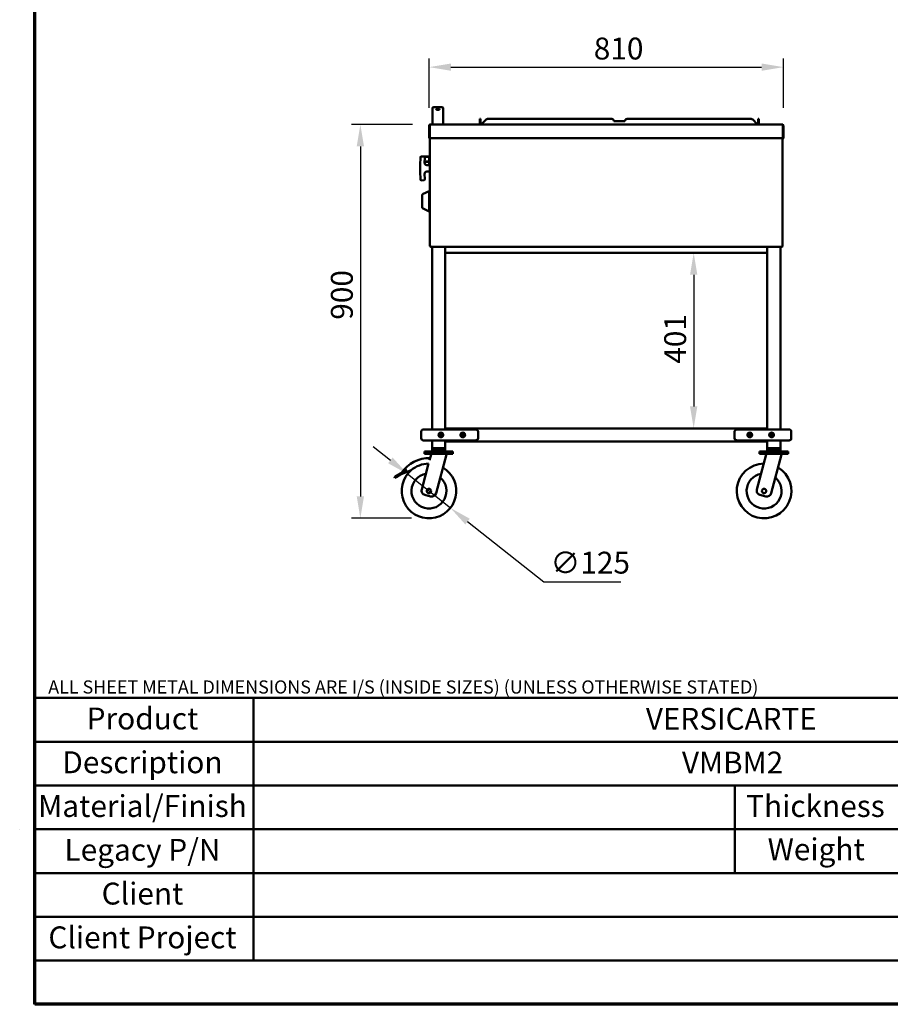
# Model space of a CAD drawing. Units: millimetres. Extents: x 65 to 5895, y 100 to 4100.
# Drawn here: x 65 to 2055, y 100 to 2349 of the extents above; entities that cross this region are included whole.
import ezdxf
from ezdxf.enums import TextEntityAlignment as Align

# ---------------------------------------------------------------- set-up
doc = ezdxf.new("R2010")
doc.units = ezdxf.units.MM
doc.header["$LTSCALE"] = 20
for name, color, linetype, lineweight in [('Border (ISO)', 7, 'Continuous', 70), ('Dimension (ISO)', 7, 'Continuous', 25), ('Title (ISO)', 7, 'Continuous', 50), ('Visible (ISO)', 7, 'Continuous', 50)]:
    doc.layers.add(name, color=color, linetype=linetype, lineweight=lineweight)
doc.styles.add('Note Text (ISO)', font='tahoma.ttf')
doc.styles.add('Text Style101', font='tahomabd.ttf')
doc.styles.add('Text Style102', font='tahomabd.ttf')
doc.styles.add('Text Style49', font='tahoma.ttf')
doc.dimstyles.new('Default (ISO)', dxfattribs={"dimscale": 20, "dimtxt": 2.5, "dimasz": 2.5, "dimexe": 1, "dimexo": 2, "dimgap": 0.762, "dimtad": 1, "dimtoh": 1, "dimdec": 1, "dimrnd": 1e-08, "dimzin": 0, "dimdsep": 46, "dimtxsty": 'Note Text (ISO)', "dimcen": 0.09, "dimdle": 10, "dimclrd": 256, "dimclre": 256, "dimclrt": 256, "dimadec": 1, "dimazin": 0, "dimtfac": 1.40208, "dimtmove": 0, "dimatfit": 3, "dimfxl": 1, "dimtolj": 1, "dimtzin": 0, "dimlwd": -1, "dimlwe": -1, "dimarcsym": 0})

# ---------------------------------------------------------------- blocks, each defined once
blk = doc.blocks.new('Borders Default Border')
at = {"layer": 'Border (ISO)', "flags": 128}
blk.add_lwpolyline([(5, 5), (5, 205), (292, 205), (292, 5), (5, 5)], dxfattribs=at)
blk = doc.blocks.new('Title Blocks Moffat2018')
at = {"layer": 'Title (ISO)'}
for p, q in [((113.3, 117.13), (318.3, 117.13)), ((113.3, 117.13), (113.3, 82.13)), ((138.3, 117.13), (138.3, 87.13)), ((113.3, 112.13), (258.3, 112.13)), ((138.3, 107.13), (113.3, 107.13)), ((117.05, 107.13), (248.3, 107.13)), ((193.3, 107.13), (193.3, 97.13)), ((111.57, 102.13), (111.57, 102.13)), ((113.3, 102.13), (318.3, 102.13)), ((113.3, 97.13), (258.3, 97.13)), ((113.3, 92.13), (258.3, 92.13)), ((113.3, 87.13), (318.3, 87.13)), ((113.3, 82.13), (318.3, 82.13))]:
    blk.add_line(p, q, dxfattribs=at)
at = {"layer": 'Title (ISO)', "attachment_point": 2, "style": 'Note Text (ISO)'}
for s, insert, char_height, width in [('\\fTahoma|b0|i0;\\H1.5000;ALL SHEET METAL DIMENSIONS ARE I/S (INSIDE SIZES) (UNLESS OTHERWISE STATED)', (155.41, 119.13), 1.5, 200), ('Product', (125.6, 116.03), 2.5, 19.5639), ('Description', (125.6, 111.03), 2.5, 25.564), ('\\fTahoma|b0|i0;Material/Finish', (125.6, 106.03), 2.5, 31.6617), ('\\fTahoma|b0|i0;Thickness', (202.51, 106.03), 2.5, 31.6617), ('\\fTahoma|b0|i0;Legacy P/N', (125.6, 101.03), 2.5, 31.6617), ('\\fTahoma|b0|i0;Weight', (202.6, 101.09), 2.5, 31.6617), ('\\fTahoma|b0|i0;Client', (125.6, 96.03), 2.5, 31.6617), ('\\fTahoma|b0|i0;Client Project', (125.6, 91.03), 2.5, 31.6617)]:
    blk.add_mtext(s, dxfattribs=dict(at, insert=insert, char_height=char_height, width=width))
at = {"layer": 'Title (ISO)'}
for tag, p, height, style in [('PROJECT_001', (183.13, 113.5), 2.49, 'Text Style49'), ('TITLE_001', (187.26, 108.51), 2.49, 'Text Style49'), ('REVISION_NUMBER_001', (388.82, 89.63), 5, 'Text Style102'), ('CREATION_DATE_001', (350.53, 88.61), 2.49, 'Text Style49'), ('Sheet_Size_001', (393.06, 83.39), 2.5, 'Text Style101')]:
    blk.add_attdef(tag, p, '', height=height, dxfattribs=dict(at, style=style))
at = {"layer": 'Title (ISO)', "style": 'Text Style49'}
for tag, p in [('Product_No', (287.62, 116.3)), ('SMStyle', (165.89, 106.04)), ('Thickness', (230.11, 106.04)), ('Legacy', (165.89, 101.04)), ('Quote', (288.25, 100.87))]:
    blk.add_attdef(tag, text='', height=2.49, dxfattribs=at).set_placement(p, align=Align.TOP_CENTER)
for tag, p, rotation in [('SO_001', (285.13, 93.33), 359.9934), ('Initial_View_Scale_001', (344.21, 83.39), 0.0058)]:
    blk.add_attdef(tag, p, '', height=2.49, rotation=rotation, dxfattribs=at)
blk = doc.blocks.new('*D8')
at = {"layer": 'Defpoints', "color": 0, "transparency": 16777216}
for p in [(1003.4, 2109.8), (844, 1210.2), (1000.9, 1210.2)]:
    blk.add_point(p, dxfattribs=at)
at = {"layer": 'Dimension (ISO)', "transparency": 16777216}
for p, q in [((963.4, 2109.8), (824, 2109.8)), ((844, 2059.8), (844, 1260.2)), ((960.9, 1210.2), (824, 1210.2))]:
    blk.add_line(p, q, dxfattribs=at)
for points in [[(835.7, 2059.8), (852.3, 2059.8), (844, 2109.8)], [(835.7, 1260.2), (852.3, 1260.2), (844, 1210.2)]]:
    blk.add_solid(points, dxfattribs=at)
at = {"layer": 'Dimension (ISO)', "transparency": 16777216, "insert": (776.7, 1663.8), "char_height": 50, "attachment_point": 1, "rotation": 90, "style": 'Note Text (ISO)'}
blk.add_mtext('\\A1;900', dxfattribs=at)
blk = doc.blocks.new('*D9')
at = {"layer": 'Defpoints', "color": 0, "transparency": 16777216}
for p in [(951.9, 1311.5), (1049.9, 1233.9)]:
    blk.add_point(p, dxfattribs=at)
at = {"layer": 'Dimension (ISO)', "transparency": 16777216}
for p, q in [((912.7, 1342.5), (873.5, 1373.6)), ((951.9, 1311.5), (1049.9, 1233.9)), ((1089, 1202.8), (1263.3, 1064.8)), ((1263.3, 1064.8), (1439.1, 1064.8))]:
    blk.add_line(p, q, dxfattribs=at)
for points in [[(917.8, 1349), (907.5, 1336), (951.9, 1311.5)], [(1094.2, 1209.3), (1083.9, 1196.3), (1049.9, 1233.9)]]:
    blk.add_solid(points, dxfattribs=at)
at = {"layer": 'Dimension (ISO)', "transparency": 16777216, "insert": (1278.6, 1133.9), "char_height": 50, "attachment_point": 1, "style": 'Note Text (ISO)'}
blk.add_mtext('\\A1;∅125', dxfattribs=at)
blk = doc.blocks.new('*D10')
at = {"layer": 'Defpoints', "color": 0, "transparency": 16777216}
for p in [(1811.1, 2240.9), (1001.1, 2107.6), (1811.1, 2107.6)]:
    blk.add_point(p, dxfattribs=at)
at = {"layer": 'Dimension (ISO)', "transparency": 16777216}
for p, q in [((1001.1, 2147.6), (1001.1, 2260.9)), ((1811.1, 2147.6), (1811.1, 2260.9)), ((1051.1, 2240.9), (1761.1, 2240.9))]:
    blk.add_line(p, q, dxfattribs=at)
for points in [[(1051.1, 2249.2), (1051.1, 2232.6), (1001.1, 2240.9)], [(1761.1, 2249.2), (1761.1, 2232.6), (1811.1, 2240.9)]]:
    blk.add_solid(points, dxfattribs=at)
at = {"layer": 'Dimension (ISO)', "transparency": 16777216, "insert": (1377.5, 2308.4), "char_height": 50, "attachment_point": 1, "style": 'Note Text (ISO)'}
blk.add_mtext('\\A1;810', dxfattribs=at)
blk = doc.blocks.new('*D14')
at = {"layer": 'Defpoints', "color": 0, "transparency": 16777216}
for p in [(1605.9, 1816.7), (1605.9, 1415.7), (1605.9, 1415.7)]:
    blk.add_point(p, dxfattribs=at)
at = {"layer": 'Dimension (ISO)', "transparency": 16777216}
blk.add_line((1605.9, 1766.7), (1605.9, 1465.7), dxfattribs=at)
for points in [[(1597.6, 1766.7), (1614.2, 1766.7), (1605.9, 1816.7)], [(1597.6, 1465.7), (1614.2, 1465.7), (1605.9, 1415.7)]]:
    blk.add_solid(points, dxfattribs=at)
at = {"layer": 'Dimension (ISO)', "transparency": 16777216, "insert": (1538.6, 1563.3), "char_height": 50, "attachment_point": 1, "rotation": 90, "style": 'Note Text (ISO)'}
blk.add_mtext('\\A1;401', dxfattribs=at)

msp = doc.modelspace()

# ---------------------------------------------------------------- linework, layer by layer
at = {"layer": 'Visible (ISO)'}
for p, q in [((1008.6, 2141.3), (1008.6, 2146.76)), ((1008.6, 2141.3), (1008.6, 2134.51)), ((1030.6, 2149.76), (1011.6, 2149.76)), ((1033.6, 2146.76), (1033.6, 2141.3)), ((1033.6, 2134.51), (1033.6, 2141.3)), ((1008.6, 2134.51), (1008.6, 2109.76)), ((1033.6, 2134.51), (1033.6, 2109.76)), ((1117.4, 2121.3), (1117.4, 2122.76)), ((1118.6, 2122.76), (1117.4, 2122.76)), ((1117.4, 2121.3), (1117.4, 2110.76)), ((1118.6, 2122.76), (1118.6, 2121.3)), ((1118.6, 2110.76), (1118.6, 2121.3)), ((1120.9, 2110.76), (1131.43, 2121.3)), ((1418.6, 2122.76), (1134.97, 2122.76)), ((1423.6, 2117.56), (1423.6, 2117.76)), ((1448.6, 2117.56), (1423.6, 2117.56)), ((1448.6, 2117.76), (1448.6, 2117.56)), ((1737.23, 2122.76), (1453.6, 2122.76)), ((1740.76, 2121.3), (1751.3, 2110.76)), ((1753.6, 2121.3), (1753.6, 2122.76)), ((1754.8, 2122.76), (1753.6, 2122.76)), ((1753.6, 2121.3), (1753.6, 2110.76)), ((1754.8, 2122.76), (1754.8, 2121.3)), ((1754.8, 2110.76), (1754.8, 2121.3)), ((1001.1, 2107.56), (1001.1, 2078.56)), ((1002.3, 2107.56), (1002.3, 2078.56)), ((1002.44, 2078.56), (1002.44, 2107.56)), ((1003.3, 2109.76), (1003.44, 2109.76)), ((1003.3, 2109.74), (1003.3, 2109.76)), ((1003.44, 2109.76), (1808.76, 2109.76)), ((1117.4, 2110.76), (1118.6, 2110.76)), ((1120.9, 2110.76), (1120.9, 2109.76)), ((1751.3, 2110.76), (1751.3, 2109.76)), ((1753.6, 2110.76), (1754.8, 2110.76)), ((1808.76, 2109.76), (1808.9, 2109.76)), ((1808.9, 2109.74), (1808.9, 2109.76)), ((1809.76, 2107.56), (1809.76, 2078.56)), ((1809.9, 2107.56), (1809.9, 2078.56)), ((1811.1, 2078.56), (1811.1, 2107.56)), ((1002.3, 2078.56), (1001.1, 2078.56)), ((1809.76, 2078.56), (1002.44, 2078.56)), ((1003.1, 2078.56), (1003.1, 1832.36)), ((1809.1, 1832.36), (1809.1, 2078.56)), ((1809.9, 2078.56), (1811.1, 2078.56)), ((981.47, 2035.17), (980.57, 2017.16)), ((989.56, 2036.76), (983.57, 2037.06)), ((1001.12, 2036.56), (990.34, 2036.56)), ((990.83, 2036.23), (1001.12, 2036.23)), ((990.84, 2022.41), (991.46, 2034.67)), ((1001.12, 2025), (990.97, 2025)), ((1001.12, 2036.56), (1001.12, 2036.23)), ((1001.12, 2036.23), (1001.12, 2025)), ((1001.12, 2034.54), (1003.1, 2034.54)), ((1001.12, 2025), (1001.12, 2024.33)), ((980.57, 2017.16), (982.57, 2017.11)), ((980.57, 2017.16), (980.57, 2002.16)), ((980.57, 2002.16), (982.57, 2002.21)), ((980.57, 2002.16), (981.47, 1984.16)), ((990.94, 2024.33), (1001.12, 2024.33)), ((1003.1, 2017.16), (995.84, 2017.16)), ((995.84, 2002.16), (1003.1, 2002.16)), ((1001.12, 2024.33), (1001.12, 2017.16)), ((983.57, 1982.26), (989.56, 1982.56)), ((991.46, 1984.66), (990.84, 1996.91)), ((986.14, 1950.44), (1003.1, 1958.58)), ((985.57, 1947.82), (985.57, 1949.53)), ((985.57, 1947.82), (985.57, 1921.73)), ((1001.57, 1915.17), (1001.57, 1954.49)), ((985.57, 1919.79), (985.57, 1921.73)), ((986.14, 1918.89), (1003.1, 1910.75)), ((1003.1, 1832.36), (1004.8, 1832.36)), ((1004.85, 1831.51), (1004.8, 1831.51)), ((1004.8, 1831.36), (1004.86, 1831.36)), ((1004.8, 1831.36), (1004.8, 1830.66)), ((1004.94, 1830.66), (1004.8, 1830.66)), ((1004.94, 1830.66), (1807.26, 1830.66)), ((1008.1, 1413.25), (1008.1, 1830.66)), ((1038.1, 1413.25), (1038.1, 1830.66)), ((1038.1, 1816.66), (1038.1, 1827.66)), ((1774.1, 1413.25), (1774.1, 1830.66)), ((1774.1, 1827.66), (1774.1, 1816.66)), ((1804.1, 1413.25), (1804.1, 1830.66)), ((1807.4, 1830.66), (1807.26, 1830.66)), ((1807.4, 1831.36), (1807.34, 1831.36)), ((1807.4, 1831.51), (1807.35, 1831.51)), ((1807.4, 1832.36), (1809.1, 1832.36)), ((1807.4, 1831.36), (1807.4, 1830.66)), ((1774.1, 1816.66), (1038.1, 1816.66)), ((983.1, 1393.25), (983.1, 1408.25)), ((988.1, 1413.25), (1003.1, 1413.25)), ((1086.03, 1413.25), (1003.1, 1413.25)), ((1038.1, 1415.66), (1774.1, 1415.66)), ((1038.1, 1413.46), (1038.1, 1413.25)), ((1106.03, 1413.25), (1086.03, 1413.25)), ((1113.1, 1393.25), (1113.1, 1408.25)), ((1699.1, 1393.25), (1699.1, 1408.25)), ((1726.17, 1413.25), (1706.17, 1413.25)), ((1809.1, 1413.25), (1726.17, 1413.25)), ((1774.1, 1413.25), (1774.1, 1413.46)), ((1809.1, 1413.25), (1824.1, 1413.25)), ((1829.1, 1393.25), (1829.1, 1408.25)), ((1003.1, 1388.25), (988.1, 1388.25)), ((1003.1, 1388.25), (1086.03, 1388.25)), ((1008.1, 1370.66), (1008.1, 1388.25)), ((1038.1, 1388.25), (1038.1, 1387.86)), ((1038.1, 1370.66), (1038.1, 1388.25)), ((1774.1, 1385.66), (1038.1, 1385.66)), ((1086.03, 1388.25), (1106.03, 1388.25)), ((1706.17, 1388.25), (1726.17, 1388.25)), ((1726.17, 1388.25), (1809.1, 1388.25)), ((1774.1, 1387.86), (1774.1, 1388.25)), ((1774.1, 1370.66), (1774.1, 1388.25)), ((1804.1, 1370.66), (1804.1, 1388.25)), ((1824.1, 1388.25), (1809.1, 1388.25)), ((1055.6, 1362.66), (990.6, 1362.66)), ((990.6, 1362.66), (990.6, 1357.66)), ((990.6, 1357.66), (1055.6, 1357.66)), ((1002.15, 1342.8), (1005.6, 1355.66)), ((1005.6, 1357.66), (1005.6, 1355.66)), ((1008.1, 1370.66), (1038.1, 1370.66)), ((1008.1, 1370.66), (1038.1, 1370.66)), ((1008.1, 1370.66), (1008.1, 1365.66)), ((1038.1, 1365.66), (1008.1, 1365.66)), ((1040.6, 1355.66), (1016.93, 1267.32)), ((1018.1, 1362.66), (1018.1, 1365.66)), ((1028.1, 1362.66), (1028.1, 1365.66)), ((1038.1, 1370.66), (1038.1, 1365.66)), ((1040.6, 1357.66), (1040.6, 1355.66)), ((1055.6, 1362.66), (1055.6, 1357.66)), ((1750.27, 1276.07), (1771.6, 1355.66)), ((1821.6, 1362.66), (1756.6, 1362.66)), ((1756.6, 1362.66), (1756.6, 1357.66)), ((1756.6, 1357.66), (1821.6, 1357.66)), ((1771.6, 1357.66), (1771.6, 1355.66)), ((1774.1, 1370.66), (1804.1, 1370.66)), ((1774.1, 1370.66), (1804.1, 1370.66)), ((1774.1, 1370.66), (1774.1, 1365.66)), ((1804.1, 1365.66), (1774.1, 1365.66)), ((1806.6, 1355.66), (1782.93, 1267.32)), ((1784.1, 1362.66), (1784.1, 1365.66)), ((1794.1, 1362.66), (1794.1, 1365.66)), ((1804.1, 1370.66), (1804.1, 1365.66)), ((1806.6, 1357.66), (1806.6, 1355.66)), ((1821.6, 1362.66), (1821.6, 1357.66)), ((984.27, 1276.07), (1000.1, 1335.16)), ((922.15, 1304.71), (924.68, 1306.2)), ((922.15, 1304.71), (923.16, 1302.99)), ((935.09, 1312.31), (924.68, 1306.2)), ((925.69, 1304.47), (936.1, 1310.58)), ((935.09, 1312.31), (950.2, 1321.18)), ((936.1, 1310.58), (935.09, 1312.31)), ((936.1, 1310.58), (960.47, 1320.36)), ((925.69, 1304.47), (923.16, 1302.99)), ((1004.68, 1260.25), (991.34, 1263.83)), ((1770.68, 1260.25), (1757.34, 1263.83))]:
    msp.add_line(p, q, dxfattribs=at)
for centre, radius in [((1028.1, 1400.66), 5.38), ((1028.1, 1400.66), 5), ((1028.1, 1400.66), 2.5), ((1078.1, 1400.66), 5.38), ((1078.1, 1400.66), 5), ((1078.1, 1400.66), 2.5), ((1734.1, 1400.75), 5.38), ((1734.1, 1400.75), 5), ((1734.1, 1400.75), 2.5), ((1784.1, 1400.75), 5.38), ((1784.1, 1400.75), 5), ((1784.1, 1400.75), 2.5), ((1000.86, 1272.66), 5), ((1766.86, 1272.66), 5)]:
    msp.add_circle(centre, radius, dxfattribs=at)
for centre, radius, start, end in [((1011.6, 2146.76), 3, 90, 180), ((1030.6, 2146.76), 3, 0, 90), ((1134.97, 2117.76), 5, 90, 135), ((1418.6, 2117.76), 5, 0, 90), ((1453.6, 2117.76), 5, 90, 180), ((1737.23, 2117.76), 5, 45, 90), ((1003.3, 2107.56), 1, 145.59124, 180), ((1116.4, 2110.76), 1, 270, 0), ((1116.4, 2110.76), 2.2, 332.96431, 0), ((1755.8, 2110.76), 2.2, 180, 207.03569), ((1755.8, 2110.76), 1, 180, 270), ((1808.9, 2107.56), 1, 0, 34.40876), ((1808.9, 2079.56), 2.2, 275.21591, 332.96431), ((1808.9, 2079.56), 1, 329.15737, 0), ((983.47, 2035.07), 2, 87.13759, 177.13759), ((989.46, 2034.77), 2, 357.13759, 87.13759), ((995.84, 2022.16), 5, 177.13759, 270), ((995.84, 1997.16), 5, 90, 182.86241), ((983.47, 1984.26), 2, 182.86241, 272.86241), ((989.46, 1984.56), 2, 272.86241, 2.86241), ((986.57, 1949.53), 1, 115.64101, 180), ((986.57, 1919.79), 1, 180, 244.35899), ((988.1, 1408.25), 5, 90, 180), ((1824.1, 1408.25), 5, 0, 90), ((988.1, 1393.25), 5, 180, 270), ((1824.1, 1393.25), 5, 270, 0), ((1000.86, 1272.66), 75.04, 88.01745, 146.35106), ((1000.86, 1272.66), 62.5, 90.6916, 130.25668), ((1766.86, 1272.66), 62.5, 90.6916, 59.3084), ((1000.86, 1272.66), 62.5, 130.25668, 59.3084), ((1000.86, 1272.66), 40, 99.99837, 50.00163), ((1766.86, 1272.66), 40, 99.99837, 50.00163), ((993.93, 1273.48), 10, 165, 255), ((1007.27, 1269.91), 10, 255, 345), ((1759.93, 1273.48), 10, 165, 255), ((1773.27, 1269.91), 10, 255, 345)]:
    msp.add_arc(centre, radius, start, end, dxfattribs=at)
for centre, major_axis, start_param, end_param in [((1106.03, 1408.25), (7.07, 0), 0, 1.5707963), ((1706.17, 1408.25), (-7.07, 0), 4.712389, 6.2831853), ((1106.03, 1393.25), (7.07, 0), 4.712389, 6.2831853), ((1706.17, 1393.25), (-7.07, 0), 0, 1.5707963)]:
    msp.add_ellipse(centre, major_axis=major_axis, ratio=0.7071068, start_param=start_param, end_param=end_param, dxfattribs=at)
for points, knots in [([(1021.1, 2143.58), (1020.6, 2143.58), (1020.06, 2143.6), (1019.08, 2143.68), (1018.63, 2143.74), (1017.92, 2143.88), (1017.61, 2143.97), (1017.2, 2144.16), (1017.1, 2144.26), (1017.1, 2144.45), (1017.2, 2144.55), (1017.61, 2144.73), (1017.92, 2144.81), (1018.63, 2144.93), (1019.08, 2144.99), (1020.06, 2145.06), (1020.6, 2145.07), (1021.6, 2145.07), (1022.13, 2145.06), (1023.12, 2144.99), (1023.56, 2144.93), (1024.28, 2144.81), (1024.59, 2144.73), (1025, 2144.55), (1025.1, 2144.45), (1025.1, 2144.26), (1025, 2144.16), (1024.59, 2143.97), (1024.28, 2143.88), (1023.56, 2143.74), (1023.12, 2143.68), (1022.13, 2143.6), (1021.6, 2143.58), (1021.1, 2143.58)], [0, 0, 0, 0, 0.150558, 0.150558, 0.3011159, 0.3011159, 0.4546722, 0.4546722, 0.6082284, 0.6082284, 0.7615007, 0.7615007, 0.914773, 0.914773, 1.0653016, 1.0653016, 1.2158302, 1.2158302, 1.3663588, 1.3663588, 1.5168874, 1.5168874, 1.6701597, 1.6701597, 1.823432, 1.823432, 1.9769882, 1.9769882, 2.1305445, 2.1305445, 2.2811025, 2.2811025, 2.4316604, 2.4316604, 2.4316604, 2.4316604]), ([(1003.3, 2109.76), (1002.5, 2109.76), (1001.71, 2109.28), (1001.34, 2108.57), (1001.18, 2108.26), (1001.1, 2107.91), (1001.1, 2107.56)], [1.5707963, 1.5707963, 1.5707963, 1.5707963, 2.6663187, 2.6663187, 2.6663187, 3.1415927, 3.1415927, 3.1415927, 3.1415927]), ([(1002.44, 2107.56), (1002.44, 2108.37), (1002.66, 2109.15), (1002.98, 2109.52), (1003.12, 2109.68), (1003.28, 2109.76), (1003.44, 2109.76)], [-3.1415927, -3.1415927, -3.1415927, -3.1415927, -2.0460703, -2.0460703, -2.0460703, -1.5707963, -1.5707963, -1.5707963, -1.5707963]), ([(1808.76, 2109.76), (1809.12, 2109.76), (1809.48, 2109.28), (1809.65, 2108.57), (1809.72, 2108.26), (1809.76, 2107.91), (1809.76, 2107.56)], [1.5707963, 1.5707963, 1.5707963, 1.5707963, 2.6663187, 2.6663187, 2.6663187, 3.1415927, 3.1415927, 3.1415927, 3.1415927]), ([(1811.1, 2107.56), (1811.1, 2108.37), (1810.62, 2109.15), (1809.91, 2109.52), (1809.6, 2109.68), (1809.25, 2109.76), (1808.9, 2109.76)], [-3.1415927, -3.1415927, -3.1415927, -3.1415927, -2.0460703, -2.0460703, -2.0460703, -1.5707963, -1.5707963, -1.5707963, -1.5707963]), ([(1001.57, 1954.49), (1001.57, 1954.62), (1001.59, 1954.74), (1001.67, 1955.03), (1001.73, 1955.18), (1001.91, 1955.48), (1002.02, 1955.6), (1002.13, 1955.71), (1002.13, 1955.71), (1002.14, 1955.71)], [-0.1525533, -0.1525533, -0.1525533, -0.1525533, -0.110052, -0.110052, -0.05384625, -0.05384625, 0, 0, 0.00063269, 0.00063269, 0.00063269, 0.00063269]), ([(1002.14, 1913.94), (1002.13, 1913.94), (1002.13, 1913.95), (1002.05, 1914.02), (1001.97, 1914.11), (1001.84, 1914.3), (1001.78, 1914.4), (1001.67, 1914.64), (1001.62, 1914.79), (1001.58, 1915.02), (1001.57, 1915.1), (1001.57, 1915.17)], [-0.19180917, -0.19180917, -0.19180917, -0.19180917, -0.19118239, -0.19118239, -0.15328597, -0.15328597, -0.11666239, -0.11666239, -0.07003206, -0.07003206, -0.04718769, -0.04718769, -0.04718769, -0.04718769]), ([(1004.8, 1830.66), (1004.13, 1830.66), (1003.48, 1831.1), (1003.22, 1831.72), (1003.14, 1831.92), (1003.1, 1832.14), (1003.1, 1832.36)], [0, 0, 0, 0, 1.1829099, 1.1829099, 1.1829099, 1.5707963, 1.5707963, 1.5707963, 1.5707963]), ([(1003.8, 1832.36), (1003.8, 1831.91), (1004.14, 1831.49), (1004.58, 1831.39), (1004.65, 1831.37), (1004.73, 1831.36), (1004.8, 1831.36)], [0, 0, 0, 0, 1.3507155, 1.3507155, 1.3507155, 1.5707963, 1.5707963, 1.5707963, 1.5707963]), ([(1003.8, 1832.36), (1003.8, 1832.12), (1004.14, 1831.87), (1004.58, 1831.63), (1004.65, 1831.59), (1004.73, 1831.55), (1004.8, 1831.51)], [0, 0, 0, 0, 0.8598922, 0.8598922, 0.8598922, 1, 1, 1, 1]), ([(1807.26, 1830.66), (1807.29, 1830.66), (1807.33, 1831.1), (1807.36, 1831.72), (1807.38, 1831.92), (1807.39, 1832.14), (1807.4, 1832.36)], [0, 0, 0, 0, 1.1829099, 1.1829099, 1.1829099, 1.5707963, 1.5707963, 1.5707963, 1.5707963]), ([(1808.4, 1832.36), (1808.4, 1832.12), (1808.06, 1831.87), (1807.62, 1831.63), (1807.55, 1831.59), (1807.47, 1831.55), (1807.4, 1831.51)], [0, 0, 0, 0, 1.3507155, 1.3507155, 1.3507155, 1.5707963, 1.5707963, 1.5707963, 1.5707963]), ([(1809.1, 1832.36), (1809.1, 1831.69), (1808.66, 1831.04), (1808.04, 1830.79), (1807.84, 1830.71), (1807.62, 1830.66), (1807.4, 1830.66)], [0, 0, 0, 0, 1.1829099, 1.1829099, 1.1829099, 1.5707963, 1.5707963, 1.5707963, 1.5707963]), ([(1808.4, 1832.36), (1808.4, 1831.91), (1808.06, 1831.49), (1807.62, 1831.39), (1807.55, 1831.37), (1807.47, 1831.36), (1807.4, 1831.36)], [0, 0, 0, 0, 1.3507155, 1.3507155, 1.3507155, 1.5707963, 1.5707963, 1.5707963, 1.5707963]), ([(1808.21, 1831.78), (1808.15, 1831.76), (1808.1, 1831.74), (1808.04, 1831.72), (1807.84, 1831.65), (1807.62, 1831.58), (1807.4, 1831.51)], [1.07461794, 1.07461794, 1.07461794, 1.07461794, 1.18290991, 1.18290991, 1.18290991, 1.57079633, 1.57079633, 1.57079633, 1.57079633])]:
    msp.add_open_spline(points, degree=3, knots=knots, dxfattribs=at)
for points in [[(1004.8, 1831.51), (1004.52, 1831.6), (1004.24, 1831.69), (1003.99, 1831.78)], [(1004.8, 1832.36), (1004.82, 1832.01), (1004.84, 1831.65), (1004.86, 1831.36)], [(1004.86, 1831.36), (1004.88, 1830.93), (1004.91, 1830.66), (1004.94, 1830.66)]]:
    msp.add_open_spline(points, degree=3, dxfattribs=at)

# ---------------------------------------------------------------- block references
at = {"xscale": 20, "yscale": 20, "zscale": 20}
msp.add_blockref('Borders Default Border', (0, 0), dxfattribs=at)
ref = msp.add_blockref('Title Blocks Moffat2018', (-2166.02, -1542.68), dxfattribs=dict(xscale=20, yscale=20, zscale=20))
ref.add_attrib('PROJECT_001', 'VERSICARTE', (1496.63, 727.39), dxfattribs={"layer": 'Title (ISO)', "height": 49.71, "style": 'Text Style49'})
ref.add_attrib('TITLE_001', 'VMBM2', (1579.11, 627.5), dxfattribs={"layer": 'Title (ISO)', "height": 49.71, "style": 'Text Style49'})

# ---------------------------------------------------------------- dimensions: what is measured, and where the dimension line sits
at = {"layer": 'Dimension (ISO)'}
for base, p1, p2, angle, override, picture, middle in [((1811.1, 2240.9), (1001.1, 2107.56), (1811.1, 2107.56), 180, {"dimgap": 0.762, "dimtoh": 0, "dimdec": 0, "dimtol": 0, "dimlim": 0, "dimtp": 0, "dimtm": 0, "dimtdec": 2, "dimtofl": 0, "dimatfit": 1}, '*D10', (1431.22, 2240.9)), ((843.99, 1210.16), (1003.44, 2109.76), (1000.86, 1210.16), 270, {"dimgap": 0.762, "dimtoh": 0, "dimdec": 0, "dimtol": 0, "dimlim": 0, "dimtp": 0, "dimtm": 0, "dimtdec": 2, "dimtofl": 0, "dimatfit": 1}, '*D8', (843.99, 1717.57)), ((1605.91, 1415.66), (1605.91, 1816.66), (1605.91, 1415.66), 90, {"dimgap": 0.762, "dimtoh": 0, "dimdec": 0, "dimse1": 1, "dimse2": 1, "dimtol": 0, "dimlim": 0, "dimtp": 0, "dimtm": 0, "dimtdec": 2, "dimtofl": 0, "dimatfit": 1}, '*D14', (1605.91, 1616.16))]:
    dim = msp.add_linear_dim(base=base, p1=p1, p2=p2, angle=angle, dimstyle='Default (ISO)', override=override, dxfattribs=at)
    dim.commit()
    dim.dimension.update_dxf_attribs({"geometry": picture, "text_midpoint": middle, "dimtype": 160})
dim = msp.add_diameter_dim_2p(p1=(951.86, 1311.47), p2=(1049.85, 1233.86), dimstyle='Default (ISO)', override={"dimgap": 0.762, "dimtih": 1, "dimdec": 0, "dimlfac": 1, "dimtol": 0, "dimlim": 0, "dimtp": 0, "dimtm": 0, "dimtdec": 2, "dimatfit": 2}, dxfattribs=at)
dim.commit()
dim.dimension.update_dxf_attribs({"geometry": '*D9', "text_midpoint": (1358.82, 1064.79), "dimtype": 163})

doc.saveas('drawing.dxf')
